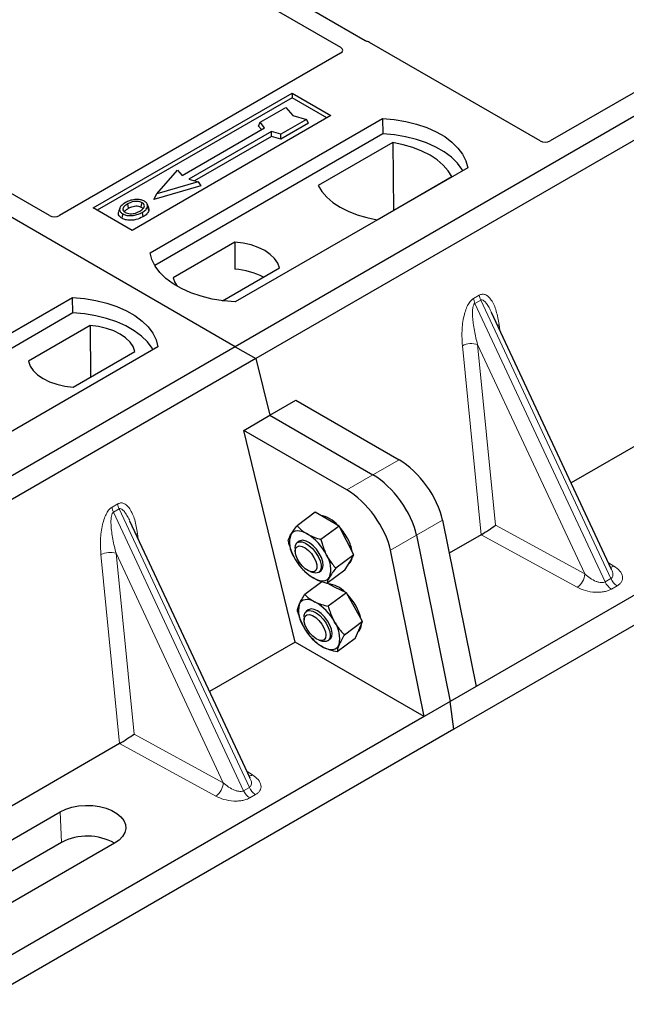
# Model space of a CAD drawing. Units: millimetres. Extents: x 0 to 420, y 0 to 297.
# Drawn here: x 308 to 314, y 115 to 126 of the extents above; entities that cross this region are included whole.
import ezdxf

# ---------------------------------------------------------------- set-up
doc = ezdxf.new("R2010")
doc.units = ezdxf.units.MM

msp = doc.modelspace()

# ---------------------------------------------------------------- linework, layer by layer
at = {"color": 7, "linetype": 'Continuous', "lineweight": 25}
for p, q in [((310.10305, 122.44681), (279.83888, 139.91794)), ((324.81087, 130.93745), (310.10305, 122.44681)), ((325.03715, 130.80683), (310.32932, 122.31618)), ((311.52616, 125.79711), (304.42466, 129.89672)), ((304.22667, 129.78242), (311.25577, 125.72461)), ((308.06713, 123.88337), (301.03723, 127.94164)), ((326.87933, 126.8871), (312.74275, 118.72623)), ((327.2047, 126.74832), (312.49688, 118.25767)), ((315.79573, 125.99438), (313.55318, 124.69978)), ((313.44114, 124.69978), (311.57328, 125.77807)), ((311.25611, 125.65965), (308.17917, 123.88337)), ((308.54742, 123.96533), (310.7253, 125.2226)), ((310.7253, 125.17265), (308.59067, 123.94036)), ((310.7253, 125.2226), (311.14957, 124.97767)), ((310.7253, 125.2226), (310.7253, 125.17265)), ((311.10631, 124.9527), (310.7253, 125.17265)), ((310.37367, 124.90308), (310.65651, 125.06636)), ((310.65651, 125.06636), (310.73194, 124.97928)), ((311.14957, 124.97767), (308.97168, 123.72041)), ((309.16967, 123.47548), (311.71525, 124.94502)), ((310.73194, 124.97928), (310.88279, 124.93574)), ((311.71525, 124.94502), (311.71788, 124.77753)), ((309.51949, 124.3218), (310.42458, 124.8443)), ((310.35672, 124.86221), (310.37367, 124.90308)), ((310.38968, 124.82415), (310.35672, 124.86221)), ((310.42458, 124.8443), (310.37367, 124.90308)), ((310.88279, 124.93574), (310.59994, 124.77246)), ((310.90631, 124.89548), (310.6027, 124.72021)), ((310.90631, 124.89548), (310.88279, 124.93574)), ((311.71788, 124.77753), (309.22076, 123.33597)), ((310.49812, 124.80185), (309.59302, 124.27934)), ((310.50087, 124.7496), (309.6552, 124.2614)), ((310.59994, 124.77246), (310.49812, 124.80185)), ((310.50087, 124.7496), (310.49812, 124.80185)), ((310.6027, 124.72021), (310.50087, 124.7496)), ((310.6027, 124.72021), (310.59994, 124.77246)), ((311.82941, 124.68148), (311.01206, 124.20964)), ((311.82941, 124.68148), (311.83392, 123.93869)), ((312.64863, 124.40619), (310.10305, 122.93665)), ((309.2423, 124.11933), (309.46857, 124.38058)), ((309.46857, 124.38058), (309.51949, 124.3218)), ((311.65767, 123.83694), (312.47501, 124.30878)), ((309.726, 124.20749), (309.21114, 124.05888)), ((309.69485, 124.24995), (309.2423, 124.11933)), ((309.59302, 124.27934), (309.69485, 124.24995)), ((309.69485, 124.24995), (309.726, 124.20749)), ((309.21114, 124.05888), (309.2423, 124.11933)), ((309.15509, 123.96334), (309.14139, 124.00431)), ((308.97168, 123.72041), (308.54742, 123.96533)), ((308.83826, 123.96485), (308.82458, 123.92391)), ((310.09724, 123.59171), (309.42084, 123.20123)), ((310.09724, 123.59171), (310.09949, 123.29393)), ((318.16917, 123.48943), (313.78141, 120.95642)), ((309.96443, 122.94926), (310.58728, 123.30882)), ((305.77556, 121.5161), (308.32114, 122.98564)), ((308.32377, 122.81815), (308.32114, 122.98564)), ((308.32377, 122.81815), (305.82665, 121.37659)), ((314.22494, 120.00786), (312.90888, 122.82249)), ((308.51332, 122.67733), (307.83692, 122.28686)), ((308.51332, 122.67733), (308.51754, 122.11398)), ((310.10305, 122.44681), (295.39523, 113.95616)), ((309.25452, 122.44681), (306.70894, 120.97727)), ((308.32695, 122.00396), (309.00336, 122.39444)), ((310.10305, 122.44681), (310.32932, 122.31618)), ((310.32932, 122.31618), (295.6215, 113.82554)), ((310.32932, 122.31618), (310.48038, 121.69561)), ((310.48038, 121.69561), (310.766, 121.8605)), ((310.766, 121.8605), (311.89606, 121.20813)), ((310.19476, 121.53073), (310.48038, 121.69561)), ((310.48038, 121.69561), (311.61044, 121.04324)), ((310.75922, 119.21175), (310.19476, 121.53073)), ((311.32481, 120.87836), (310.19476, 121.53073)), ((310.97848, 120.63316), (310.78003, 120.48638)), ((311.10906, 120.55819), (310.97848, 120.63316)), ((310.26514, 117.72191), (308.94908, 120.53655)), ((311.23964, 120.48323), (311.10906, 120.55819)), ((312.37314, 120.54834), (312.74275, 118.72623)), ((311.23964, 120.48323), (311.04119, 120.33645)), ((311.32105, 120.32525), (311.23964, 120.48323)), ((310.8039, 120.31642), (310.78227, 120.30043)), ((311.40245, 120.16727), (311.32105, 120.32525)), ((312.08752, 120.38345), (312.45713, 118.56134)), ((312.79516, 120.38708), (312.44666, 120.18589)), ((310.75843, 120.23941), (310.75888, 120.20574)), ((312.17151, 118.39646), (311.80189, 120.21856)), ((310.75876, 120.11906), (310.75896, 120.11873)), ((311.40245, 120.16727), (311.20399, 120.0205)), ((311.35328, 120.08425), (311.40245, 120.16727)), ((310.83956, 120.00974), (310.84697, 120.00167)), ((311.02012, 119.97883), (311.04175, 119.99482)), ((311.3041, 120.00124), (311.10564, 119.85446)), ((311.3041, 120.00124), (311.35328, 120.08425)), ((311.34454, 120.06951), (311.34838, 120.07235)), ((314.2228, 120.00685), (314.2202, 120.01223)), ((310.92273, 119.98419), (310.9548, 119.9739)), ((311.05174, 119.87231), (310.86342, 119.73303)), ((311.1907, 119.81542), (311.10844, 119.85653)), ((311.31953, 119.75103), (311.1907, 119.81542)), ((311.31953, 119.75103), (311.12108, 119.60426)), ((311.40845, 119.59384), (311.31953, 119.75103)), ((310.90231, 119.56464), (310.88068, 119.54865)), ((311.49736, 119.43665), (311.40845, 119.59384)), ((310.85684, 119.48763), (310.85729, 119.45395)), ((310.85735, 119.36697), (310.85737, 119.36695)), ((311.49736, 119.43665), (311.2989, 119.28987)), ((311.41753, 119.25103), (311.45744, 119.34384)), ((311.45744, 119.34384), (311.49736, 119.43665)), ((310.93797, 119.25796), (310.94327, 119.25219)), ((310.94353, 119.2547), (310.96141, 119.23302)), ((311.02114, 119.23241), (311.05321, 119.22211)), ((311.11853, 119.22705), (311.14016, 119.24304)), ((311.41753, 119.25103), (311.21907, 119.10425)), ((310.75922, 119.21175), (309.82161, 118.67048)), ((312.17151, 118.39646), (310.75922, 119.21175)), ((312.74275, 118.72623), (312.45713, 118.56134)), ((312.45713, 118.56134), (312.17151, 118.39646)), ((312.49688, 118.25767), (312.45713, 118.56134)), ((312.17151, 118.39646), (298.03493, 110.23558)), ((312.49688, 118.25767), (297.78906, 109.76703)), ((308.83536, 118.10113), (304.4476, 115.56813)), ((310.263, 117.72091), (310.2604, 117.72629)), ((305.35709, 115.72063), (308.18552, 117.35345)), ((308.20034, 117.01828), (305.37192, 115.38546)), ((308.78085, 117.00977), (305.95243, 115.37696))]:
    msp.add_line(p, q, dxfattribs=at)
at = {"color": 8, "linetype": 'Continuous', "lineweight": 18}
for p, q in [((312.71229, 122.97491), (312.77468, 123.01093)), ((312.79049, 122.95717), (312.7281, 122.92116)), ((314.15412, 119.87134), (312.7281, 122.92116)), ((312.79049, 122.95717), (314.21651, 119.90735)), ((312.99208, 122.68855), (312.99986, 122.62792)), ((313.93145, 119.9582), (312.75693, 122.47014)), ((312.75693, 122.47014), (312.95341, 120.49197)), ((312.796, 120.38757), (312.59048, 122.45671)), ((311.89606, 121.20813), (311.61044, 121.04324)), ((311.61044, 121.04324), (311.32481, 120.87836)), ((308.75249, 120.68897), (308.81488, 120.72498)), ((308.83069, 120.67123), (308.7683, 120.63521)), ((310.19432, 117.58539), (308.7683, 120.63521)), ((308.83069, 120.67123), (310.25671, 117.62141)), ((312.08752, 120.38345), (312.37314, 120.54834)), ((312.95341, 120.49197), (313.93145, 119.9582)), ((309.03228, 120.40261), (309.04006, 120.34198)), ((311.80189, 120.21856), (312.08752, 120.38345)), ((313.84903, 119.81192), (312.79516, 120.38708)), ((308.83621, 118.10162), (308.63068, 120.17077)), ((309.97165, 117.67226), (308.79713, 120.1842)), ((308.79713, 120.1842), (308.99362, 118.20603)), ((314.19118, 120.08006), (314.25063, 120.04376)), ((314.15412, 119.87134), (314.21651, 119.90735)), ((314.28473, 119.82825), (314.22234, 119.79223)), ((308.99362, 118.20603), (309.97165, 117.67226)), ((309.88923, 117.52598), (308.83536, 118.10113)), ((310.23138, 117.79412), (310.29083, 117.75781)), ((310.19432, 117.58539), (310.25671, 117.62141)), ((310.32493, 117.54231), (310.26254, 117.50629)), ((308.20034, 117.01828), (308.18552, 117.35345))]:
    msp.add_line(p, q, dxfattribs=at)
at = {"color": 7, "linetype": 'Continuous', "lineweight": 25, "flags": 128}
for points in [[(311.71525, 124.94502), (311.84399, 124.93369), (311.96922, 124.91305), (312.08891, 124.88343), (312.20116, 124.84532), (312.30415, 124.79931), (312.39623, 124.74615), (312.47593, 124.68669), (312.54196, 124.6219), (312.59326, 124.5528), (312.62901, 124.48051), (312.64863, 124.40619)], [(312.5945, 124.37494), (312.58598, 124.38927), (312.53506, 124.45753), (312.46965, 124.52155), (312.39079, 124.58031), (312.29975, 124.63286), (312.19798, 124.67838), (312.08708, 124.71614), (311.96883, 124.74554), (311.84511, 124.76611), (311.71788, 124.77753)], [(312.47501, 124.30878), (312.43521, 124.37359), (312.3815, 124.43496), (312.31475, 124.49192), (312.23604, 124.54353), (312.14664, 124.58896), (312.04799, 124.6275), (311.94167, 124.6585), (311.82941, 124.68148)], [(311.01206, 124.20964), (311.05187, 124.14483), (311.10558, 124.08345), (311.17232, 124.0265), (311.25103, 123.97489), (311.34043, 123.92945), (311.43909, 123.89092), (311.5454, 123.85992), (311.65767, 123.83694)], [(308.93492, 123.96299), (308.93002, 123.98708), (308.92512, 124.01117)], [(309.07163, 123.97508), (309.07656, 123.99915), (309.08149, 124.02323)], [(309.14173, 123.97881), (309.14862, 123.95699), (309.15551, 123.93516)], [(308.8705, 123.90104), (308.86556, 123.87697), (308.86063, 123.8529)], [(309.08192, 123.91695), (309.08686, 123.89288), (309.0918, 123.86881)], [(310.58728, 123.30882), (310.56787, 123.36138), (310.53382, 123.4114), (310.48605, 123.45753), (310.42585, 123.49852), (310.35484, 123.53328), (310.27493, 123.56085), (310.18829, 123.58051), (310.09724, 123.59171)], [(310.10305, 122.93665), (309.97431, 122.94798), (309.84909, 122.96862), (309.72939, 122.99824), (309.61715, 123.03636), (309.51416, 123.08236), (309.42207, 123.13552), (309.34238, 123.19498), (309.27635, 123.25978), (309.22504, 123.32887), (309.18929, 123.40116), (309.16967, 123.47548)], [(309.42084, 123.20123), (309.44024, 123.14867), (309.46651, 123.10819)], [(308.32114, 122.98564), (308.44988, 122.97431), (308.5751, 122.95367), (308.6948, 122.92406), (308.80704, 122.88594), (308.91004, 122.83993), (309.00212, 122.78677), (309.08182, 122.72731), (309.14785, 122.66252), (309.19915, 122.59342), (309.2349, 122.52113), (309.25452, 122.44681)], [(309.20039, 122.41556), (309.19187, 122.42989), (309.14094, 122.49815), (309.07553, 122.56217), (308.99668, 122.62093), (308.90564, 122.67348), (308.80386, 122.719), (308.69297, 122.75676), (308.57472, 122.78616), (308.45099, 122.80673), (308.32377, 122.81815)], [(309.00336, 122.39444), (308.98395, 122.447), (308.9499, 122.49702), (308.90213, 122.54315), (308.84193, 122.58415), (308.77092, 122.6189), (308.69101, 122.64648), (308.60437, 122.66613), (308.51332, 122.67733)], [(307.83692, 122.28686), (307.85632, 122.23429), (307.89037, 122.18427), (307.93814, 122.13815), (307.99834, 122.09715), (308.06935, 122.0624), (308.14926, 122.03482), (308.2359, 122.01517), (308.32695, 122.00396)], [(310.89059, 120.39662), (310.86135, 120.4115), (310.83315, 120.42201), (310.8065, 120.42796), (310.78183, 120.42925), (310.75957, 120.42586), (310.74011, 120.41784), (310.72377, 120.40534), (310.71084, 120.38857)], [(310.75842, 120.24022), (310.76343, 120.27383), (310.77867, 120.29748), (310.80299, 120.30943), (310.83459, 120.30879), (310.87113, 120.2956), (310.90991, 120.27084), (310.94804, 120.23636), (310.98269, 120.19469), (311.0113, 120.14895), (311.03175, 120.10251), (311.04251, 120.05883), (311.04279, 120.02114), (311.03257, 119.99223), (311.01261, 119.97426), (310.98438, 119.96855), (310.9548, 119.9739)], [(311.04175, 119.99482), (311.04348, 119.99616), (311.0596, 120.01881), (311.06558, 120.0516), (311.06098, 120.0921), (311.04612, 120.13732), (311.02212, 120.18389), (310.99076, 120.22837), (310.95436, 120.26745), (310.91562, 120.29824), (310.87741, 120.31845), (310.84257, 120.32658), (310.81368, 120.32204), (310.8039, 120.31642)], [(310.75887, 120.20641), (310.76391, 120.23672), (310.77909, 120.25688), (310.80305, 120.26509), (310.83368, 120.26064), (310.86824, 120.24391), (310.90367, 120.21639), (310.93683, 120.18052), (310.96475, 120.1395), (310.98497, 120.09697), (310.99568, 120.0567), (310.99594, 120.02228), (310.98572, 119.99676), (310.96593, 119.98241), (310.93832, 119.9805), (310.90536, 119.99122), (310.86997, 120.01359), (310.83529, 120.04564), (310.8044, 120.08452), (310.78006, 120.12677), (310.76442, 120.16864), (310.75887, 120.20641)], [(310.95505, 119.91463), (310.9843, 119.89974), (311.01249, 119.88923), (311.03915, 119.88328), (311.06382, 119.88199), (311.08607, 119.88539), (311.10554, 119.8934), (311.12187, 119.9059), (311.1348, 119.92268)], [(310.97223, 119.65384), (310.94353, 119.66626), (310.91615, 119.67419), (310.89057, 119.67749), (310.86723, 119.67611), (310.84652, 119.67007), (310.8288, 119.65947), (310.81438, 119.6445), (310.80349, 119.62542)], [(310.85684, 119.48763), (310.8581, 119.50691), (310.8685, 119.53564), (310.88861, 119.55342), (310.91696, 119.55891), (310.95144, 119.55172), (310.98949, 119.53237), (311.02829, 119.5023), (311.06496, 119.46375), (311.09679, 119.41956), (311.12141, 119.37303), (311.137, 119.32759), (311.14239, 119.28662), (311.1372, 119.25316), (311.1218, 119.22969), (311.09734, 119.21795), (311.06563, 119.21881), (311.05321, 119.22211)], [(311.14016, 119.24304), (311.14724, 119.24945), (311.16069, 119.27506), (311.16379, 119.31023), (311.15631, 119.35234), (311.13882, 119.39827), (311.11261, 119.44461), (311.07962, 119.48793), (311.0423, 119.52501), (311.00342, 119.55311), (310.96586, 119.57013), (310.9324, 119.57482), (310.90554, 119.56683), (310.90231, 119.56464)], [(310.85835, 119.47004), (310.86828, 119.49585), (310.88782, 119.51053), (310.91524, 119.51279), (310.94809, 119.50242), (310.98346, 119.48035), (311.0182, 119.44854), (311.04923, 119.40981), (311.07379, 119.3676), (311.0897, 119.32567), (311.09554, 119.28774), (311.0908, 119.25718), (311.07589, 119.23671), (311.05215, 119.22814), (311.02167, 119.23224), (310.98718, 119.24864), (310.95173, 119.27588), (310.91847, 119.31156), (310.89036, 119.35248), (310.8699, 119.39503), (310.8589, 119.43541), (310.85835, 119.47004)], [(311.07023, 119.15384), (311.09894, 119.14142), (311.12631, 119.13349), (311.15189, 119.13019), (311.17523, 119.13157), (311.19594, 119.13761), (311.21366, 119.14821), (311.22809, 119.16318), (311.23897, 119.18226)], [(308.18552, 117.35345), (308.24529, 117.3821), (308.31315, 117.40392), (308.38681, 117.41817), (308.46375, 117.42437), (308.54135, 117.4223), (308.61697, 117.41203), (308.68803, 117.39392), (308.75212, 117.36857), (308.80705, 117.33686), (308.85095, 117.29986), (308.88233, 117.25884), (308.90011, 117.21519), (308.9037, 117.17039), (308.89297, 117.12597), (308.86828, 117.08345), (308.83048, 117.04427), (308.78085, 117.00977)]]:
    msp.add_lwpolyline(points, dxfattribs=at)
at = {"color": 8, "linetype": 'Continuous', "lineweight": 18, "flags": 128}
for points in [[(312.97666, 122.67754), (312.97743, 122.6782), (312.99208, 122.68855)], [(309.01686, 120.3916), (309.01764, 120.39226), (309.03228, 120.40261)]]:
    msp.add_lwpolyline(points, dxfattribs=at)
at = {"color": 7, "linetype": 'Continuous', "lineweight": 25}
for centre, radius, start, end in [((310.05247, 122.51716), 0.77819, 62.50722, 86.535942), ((310.96694, 120.26429), 0.34478, 40.963202, 79.317795), ((310.76958, 120.04253), 0.64035, 27.446593, 41.846162), ((310.96977, 120.30054), 0.27349, 161.224251, 214.009603), ((310.58055, 119.90154), 0.58415, 26.663009, 57.942757), ((310.96361, 120.13473), 0.42573, 9.309284, 28.470344), ((311.26509, 120.4097), 0.58415, 206.663009, 237.942757), ((310.87587, 120.0107), 0.27349, 341.224251, 34.009603), ((311.28411, 120.15009), 0.10087, 309.5757, 352.051665), ((311.08415, 119.54887), 0.30463, 43.342705, 83.549536), ((310.86796, 119.29044), 0.64056, 29.541202, 44.116123), ((311.10797, 119.55529), 0.31245, 167.030025, 215.147682), ((310.69695, 119.16555), 0.56055, 28.412724, 60.587364), ((311.02213, 119.36891), 0.46781, 12.337064, 30.489966), ((311.34551, 119.64213), 0.56055, 208.412724, 240.587364), ((310.93449, 119.25239), 0.31245, 347.030025, 35.147682), ((311.37695, 119.40289), 0.10796, 310.305736, 2.433125), ((308.48239, 116.48438), 0.60382, 60.424316, 117.846563)]:
    msp.add_arc(centre, radius, start, end, dxfattribs=at)
at = {"color": 8, "linetype": 'Continuous', "lineweight": 18}
for centre, radius, start, end in [((312.94881, 123.03293), 0.17551, 187.201049, 205.569547), ((312.88642, 122.99691), 0.17551, 187.201049, 205.569547), ((312.68985, 122.26327), 0.21747, 72.03349, 117.188958), ((308.92662, 120.71097), 0.17551, 187.201049, 205.569547), ((308.98901, 120.74698), 0.17551, 187.201049, 205.569547), ((308.73005, 119.97733), 0.21747, 72.03349, 117.188958), ((314.21054, 120.11136), 0.0786, 271.984426, 300.661613), ((313.74211, 119.96852), 0.18962, 304.323191, 356.879612), ((314.38123, 119.98045), 0.18021, 203.927845, 237.622793), ((314.31884, 119.94443), 0.18021, 203.927845, 237.622793), ((310.25075, 117.82542), 0.0786, 271.984426, 300.661613), ((309.78231, 117.68258), 0.18962, 304.323191, 356.879612), ((310.42144, 117.6945), 0.18021, 203.927845, 237.622793), ((310.35904, 117.65849), 0.18021, 203.927845, 237.622793)]:
    msp.add_arc(centre, radius, start, end, dxfattribs=at)
at = {"color": 7, "linetype": 'Continuous', "lineweight": 25}
for centre, major_axis, ratio, start_param, end_param in [((311.19829, 125.69223), (0.08103, -0.00041), 0.5703075, 5.50967628, 7.06834258), ((311.51726, 125.74446), (0.08, 0), 0.5885797, 0.79508335, 1.14385072), ((313.49716, 124.73339), (0.08, 0), 0.5885797, 3.936676, 5.48810196), ((308.12315, 123.91699), (0.08, 0), 0.5885797, 3.936676, 5.48810196), ((311.95568, 120.75263), (-0.35527, 0.48675), 0.49196336, 3.96157288, 5.44510274), ((311.67006, 120.58774), (-0.35527, 0.48675), 0.49196336, 3.96157288, 5.44510274), ((311.38444, 120.42285), (-0.35527, 0.48675), 0.49196336, 3.96157288, 5.44510274), ((312.87099, 120.44367), (0.1131, 0.07493), 0.05450221, 3.95198032, 5.49209732), ((312.7829, 120.49175), (0.04492, 0.11179), 0.6535879, 3.83626671, 3.84619267), ((308.9112, 118.15773), (0.1131, 0.07493), 0.05450221, 3.95198032, 5.49209732), ((308.8231, 118.20581), (0.04492, 0.11179), 0.6535879, 3.83626671, 3.84619267)]:
    msp.add_ellipse(centre, major_axis=major_axis, ratio=ratio, start_param=start_param, end_param=end_param, dxfattribs=at)
for points, knots in [([(311.55039, 125.78732), (311.54607, 125.78863), (311.53953, 125.79061), (311.53165, 125.79411), (311.528, 125.79611), (311.52616, 125.79711)], [0, 0, 0, 0, 0.491969333, 0.74498878, 1, 1, 1, 1]), ([(311.55039, 125.78732), (311.54607, 125.78863), (311.53953, 125.79061), (311.53165, 125.79411), (311.528, 125.79611), (311.52616, 125.79711)], [0, 0, 0, 0, 0.49196933, 0.74498878, 1, 1, 1, 1]), ([(308.90059, 124.02489), (308.88248, 124.01321), (308.85348, 123.99452), (308.83437, 123.9614), (308.83553, 123.93367), (308.85129, 123.9131), (308.86587, 123.90395), (308.8705, 123.90104)], [0, 0, 0, 0, 0.332567915, 0.532555707, 0.733473264, 0.915454541, 1, 1, 1, 1]), ([(308.92512, 124.01117), (308.91033, 124.00185), (308.88805, 123.98781), (308.87167, 123.96391), (308.87064, 123.9446), (308.88052, 123.92796), (308.89278, 123.91994), (308.89786, 123.91662)], [0, 0, 0, 0, 0.34877824, 0.52564357, 0.70353923, 0.87724806, 1, 1, 1, 1]), ([(309.00385, 124.05732), (308.9933, 124.05594), (308.97296, 124.05327), (308.93673, 124.04327), (308.91488, 124.03216), (308.90059, 124.02489)], [0, 0, 0, 0, 0.27153343, 0.52362658, 1, 1, 1, 1]), ([(309.08149, 124.02323), (309.07362, 124.027), (309.05741, 124.03476), (309.02447, 124.03873), (308.99005, 124.03652), (308.95522, 124.02696), (308.93581, 124.01677), (308.92512, 124.01117)], [0, 0, 0, 0, 0.17225862, 0.35447336, 0.55448452, 0.75462439, 1, 1, 1, 1]), ([(308.93492, 123.96299), (308.95039, 123.97089), (308.9734, 123.98265), (309.01317, 123.98806), (309.04076, 123.98663), (309.0603, 123.98109), (309.0687, 123.97663), (309.07163, 123.97508)], [0, 0, 0, 0, 0.394042975, 0.585982887, 0.778296493, 0.922580769, 1, 1, 1, 1]), ([(309.10885, 124.0388), (309.09682, 124.04449), (309.07344, 124.05555), (309.03437, 124.05948), (309.01193, 124.05789), (309.00385, 124.05732)], [0, 0, 0, 0, 0.40401189, 0.78531098, 1, 1, 1, 1]), ([(309.05706, 123.93048), (309.071, 123.93939), (309.09274, 123.95328), (309.1076, 123.97751), (309.10753, 123.99651), (309.09786, 124.01245), (309.0866, 124.01986), (309.08149, 124.02323)], [0, 0, 0, 0, 0.33950006, 0.52937578, 0.72004699, 0.8728419, 1, 1, 1, 1]), ([(309.07163, 123.97508), (309.07761, 123.97126), (309.08667, 123.96546), (309.08904, 123.95791), (309.08985, 123.95534)], [0, 0, 0, 0, 0.66017169, 1, 1, 1, 1]), ([(309.08192, 123.91695), (309.08929, 123.92148), (309.10405, 123.93055), (309.12815, 123.95035), (309.13639, 123.96762), (309.14173, 123.97881)], [0, 0, 0, 0, 0.259699563, 0.519868244, 1, 1, 1, 1]), ([(309.14173, 123.97881), (309.14269, 123.98916), (309.14432, 124.00668), (309.12747, 124.02695), (309.11406, 124.03549), (309.10885, 124.0388)], [0, 0, 0, 0, 0.46933543, 0.79410241, 1, 1, 1, 1]), ([(308.86063, 123.8529), (308.84966, 123.86075), (308.82869, 123.87573), (308.81934, 123.90192), (308.82388, 123.91736), (308.82578, 123.92382)], [0, 0, 0, 0, 0.389779685, 0.744441288, 1, 1, 1, 1]), ([(309.0918, 123.86881), (309.06771, 123.857), (309.03024, 123.83862), (308.96486, 123.82905), (308.91404, 123.83224), (308.87952, 123.84273), (308.86449, 123.85082), (308.86063, 123.8529)], [0, 0, 0, 0, 0.360155444, 0.560329762, 0.762234515, 0.938952268, 1, 1, 1, 1]), ([(308.8705, 123.90104), (308.88167, 123.89578), (308.90387, 123.88531), (308.94585, 123.87998), (308.99223, 123.88288), (309.03994, 123.895), (309.068, 123.90967), (309.08192, 123.91695)], [0, 0, 0, 0, 0.179952495, 0.357759955, 0.523910767, 0.763886755, 1, 1, 1, 1]), ([(308.88964, 123.92387), (308.89379, 123.92982), (308.9041, 123.94461), (308.92339, 123.95611), (308.93492, 123.96299)], [0, 0, 0, 0, 0.40246231, 1, 1, 1, 1]), ([(308.89786, 123.91662), (308.90533, 123.91306), (308.92113, 123.90554), (308.95178, 123.90139), (308.97713, 123.90242), (308.99061, 123.90519), (308.99441, 123.90597)], [0, 0, 0, 0, 0.2772344, 0.58639771, 0.88341737, 1, 1, 1, 1]), ([(308.99441, 123.90597), (309.0041, 123.90857), (309.02043, 123.91295), (309.04097, 123.92168), (309.05167, 123.92753), (309.05706, 123.93048)], [0, 0, 0, 0, 0.41949295, 0.70780539, 1, 1, 1, 1]), ([(309.15551, 123.93516), (309.14988, 123.9232), (309.1412, 123.90478), (309.11561, 123.8835), (309.09979, 123.87374), (309.0918, 123.86881)], [0, 0, 0, 0, 0.47867833, 0.7367445, 1, 1, 1, 1]), ([(309.15276, 123.9631), (309.15488, 123.95825), (309.1589, 123.94903), (309.1566, 123.93962), (309.15551, 123.93516)], [0, 0, 0, 0, 0.52557041, 1, 1, 1, 1]), ([(310.71084, 120.38857), (310.71203, 120.39055), (310.72104, 120.40559), (310.74205, 120.43691), (310.76729, 120.46979), (310.78003, 120.48638)], [0, 0, 0, 0, 0.07008577, 0.53078223, 1, 1, 1, 1]), ([(310.78003, 120.48638), (310.79564, 120.47007), (310.82715, 120.43715), (310.86932, 120.41021), (310.89059, 120.39662)], [0, 0, 0, 0, 0.49545796, 1, 1, 1, 1]), ([(310.68168, 120.32035), (310.68407, 120.3297), (310.6889, 120.34856), (310.70348, 120.37515), (310.71084, 120.38857)], [0, 0, 0, 0, 0.49545796, 1, 1, 1, 1]), ([(310.68168, 120.32035), (310.68549, 120.30485), (310.70029, 120.24468), (310.72484, 120.18895), (310.74307, 120.14757)], [0, 0, 0, 0, 0.25755135, 1, 1, 1, 1]), ([(310.89059, 120.39662), (310.89371, 120.39486), (310.91733, 120.38154), (310.9659, 120.3594), (311.01594, 120.34415), (311.04119, 120.33645)], [0, 0, 0, 0, 0.07008577, 0.53078223, 1, 1, 1, 1]), ([(311.04119, 120.33645), (311.045, 120.32096), (311.0598, 120.26079), (311.08435, 120.20505), (311.10258, 120.16367)], [0, 0, 0, 0, 0.25755135, 1, 1, 1, 1]), ([(310.7591, 120.11933), (310.76159, 120.11474), (310.77054, 120.09828), (310.78226, 120.08449), (310.79072, 120.07455)], [0, 0, 0, 0, 0.27931608, 1, 1, 1, 1]), ([(311.10258, 120.16367), (311.11028, 120.14953), (311.13894, 120.09687), (311.17651, 120.05276), (311.20399, 120.0205)], [0, 0, 0, 0, 0.26863361, 1, 1, 1, 1]), ([(310.95505, 119.91463), (310.95198, 119.91642), (310.92872, 119.93001), (310.8889, 119.95862), (310.85938, 119.98904), (310.84448, 120.00439)], [0, 0, 0, 0, 0.070085768, 0.530782234, 1, 1, 1, 1]), ([(311.20399, 120.0205), (311.19041, 120.00288), (311.163, 119.96732), (311.14426, 119.93765), (311.1348, 119.92268)], [0, 0, 0, 0, 0.49545796, 1, 1, 1, 1]), ([(311.10564, 119.85446), (311.07884, 119.8625), (311.02475, 119.87872), (310.97842, 119.90259), (310.95505, 119.91463)], [0, 0, 0, 0, 0.49545796, 1, 1, 1, 1]), ([(311.1348, 119.92268), (311.13366, 119.92073), (311.12502, 119.90596), (311.11274, 119.8811), (311.10802, 119.8634), (311.10564, 119.85446)], [0, 0, 0, 0, 0.07008577, 0.53078223, 1, 1, 1, 1]), ([(310.80349, 119.62542), (310.80446, 119.62763), (310.8118, 119.64443), (310.82968, 119.67907), (310.8521, 119.71493), (310.86342, 119.73303)], [0, 0, 0, 0, 0.07008577, 0.53078223, 1, 1, 1, 1]), ([(310.86342, 119.73303), (310.87875, 119.71843), (310.90969, 119.68898), (310.95126, 119.66563), (310.97223, 119.65384)], [0, 0, 0, 0, 0.49545796, 1, 1, 1, 1]), ([(310.78359, 119.54741), (310.78448, 119.55834), (310.78627, 119.58041), (310.79771, 119.61032), (310.80349, 119.62542)], [0, 0, 0, 0, 0.49545796, 1, 1, 1, 1]), ([(310.97223, 119.65384), (310.97531, 119.65233), (310.99862, 119.64091), (311.04659, 119.62235), (311.0961, 119.61033), (311.12108, 119.60426)], [0, 0, 0, 0, 0.07008577, 0.53078223, 1, 1, 1, 1]), ([(311.12108, 119.60426), (311.12552, 119.58883), (311.14277, 119.52891), (311.16986, 119.47345), (311.18998, 119.43227)], [0, 0, 0, 0, 0.25755135, 1, 1, 1, 1]), ([(310.78359, 119.54741), (310.78803, 119.53198), (310.80528, 119.47206), (310.83237, 119.41659), (310.85249, 119.37541)], [0, 0, 0, 0, 0.25755135, 1, 1, 1, 1]), ([(310.85759, 119.36717), (310.86417, 119.35575), (310.8775, 119.33261), (310.89469, 119.31319), (310.90339, 119.30335)], [0, 0, 0, 0, 0.49364069, 1, 1, 1, 1]), ([(311.18998, 119.43227), (311.19836, 119.41819), (311.22956, 119.3658), (311.26961, 119.32195), (311.2989, 119.28987)], [0, 0, 0, 0, 0.268633605, 1, 1, 1, 1]), ([(311.07023, 119.15384), (311.0672, 119.15538), (311.04426, 119.16707), (311.00503, 119.19209), (310.97604, 119.21929), (310.96141, 119.23302)], [0, 0, 0, 0, 0.07008577, 0.53078223, 1, 1, 1, 1]), ([(311.2989, 119.28987), (311.28683, 119.27066), (311.26245, 119.23189), (311.24685, 119.19891), (311.23897, 119.18226)], [0, 0, 0, 0, 0.49545796, 1, 1, 1, 1]), ([(311.21907, 119.10425), (311.19256, 119.11057), (311.13904, 119.12333), (311.0933, 119.1436), (311.07023, 119.15384)], [0, 0, 0, 0, 0.49545796, 1, 1, 1, 1]), ([(311.23897, 119.18226), (311.23805, 119.18008), (311.23107, 119.16355), (311.22193, 119.13538), (311.22003, 119.11469), (311.21907, 119.10425)], [0, 0, 0, 0, 0.07008577, 0.53078223, 1, 1, 1, 1])]:
    msp.add_open_spline(points, degree=3, knots=knots, dxfattribs=at)
at = {"color": 8, "linetype": 'Continuous', "lineweight": 18}
for points, knots in [([(312.77468, 123.01093), (312.78517, 123.01541), (312.80789, 123.02512), (312.84251, 123.01823), (312.87669, 122.99574), (312.92218, 122.9399), (312.96629, 122.83823), (312.98334, 122.73925), (312.99208, 122.68855)], [0, 0, 0, 0, 0.07477063, 0.16194254, 0.26737508, 0.3928394, 0.68901406, 1, 1, 1, 1]), ([(312.59048, 122.45671), (312.58732, 122.51063), (312.58114, 122.61589), (312.59813, 122.75283), (312.6261, 122.85107), (312.65126, 122.90783), (312.68015, 122.95138), (312.70214, 122.96748), (312.71229, 122.97491)], [0, 0, 0, 0, 0.310985944, 0.607160601, 0.732624923, 0.838057459, 0.925229369, 1, 1, 1, 1]), ([(312.7281, 122.92116), (312.72557, 122.91927), (312.72023, 122.91528), (312.71117, 122.90008), (312.70341, 122.87101), (312.69992, 122.82515), (312.70157, 122.76773), (312.70874, 122.69856), (312.72086, 122.62352), (312.73716, 122.54547), (312.75038, 122.4951), (312.75693, 122.47014)], [0, 0, 0, 0, 0.02332053, 0.04924062, 0.11530744, 0.21018812, 0.33714952, 0.47881666, 0.65536117, 0.8292081, 1, 1, 1, 1]), ([(312.90881, 122.82245), (312.90029, 122.83999), (312.88383, 122.87389), (312.85741, 122.91606), (312.83261, 122.9456), (312.81292, 122.95881), (312.79901, 122.96076), (312.79323, 122.95833), (312.79049, 122.95717)], [0, 0, 0, 0, 0.28745525, 0.55577557, 0.75630466, 0.89593204, 0.95071277, 1, 1, 1, 1]), ([(308.63068, 120.17077), (308.62752, 120.22468), (308.62135, 120.32994), (308.63833, 120.46689), (308.6663, 120.56513), (308.69146, 120.62188), (308.72035, 120.66544), (308.74234, 120.68153), (308.75249, 120.68897)], [0, 0, 0, 0, 0.31098594, 0.6071606, 0.73262492, 0.83805746, 0.92522937, 1, 1, 1, 1]), ([(308.7683, 120.63521), (308.76577, 120.63332), (308.76043, 120.62933), (308.75137, 120.61413), (308.74361, 120.58507), (308.74012, 120.53921), (308.74177, 120.48178), (308.74895, 120.41262), (308.76106, 120.33758), (308.77736, 120.25953), (308.79058, 120.20916), (308.79713, 120.1842)], [0, 0, 0, 0, 0.02332053, 0.04924062, 0.11530744, 0.21018812, 0.33714952, 0.47881666, 0.65536117, 0.8292081, 1, 1, 1, 1]), ([(308.81488, 120.72498), (308.82537, 120.72947), (308.84809, 120.73918), (308.88271, 120.73229), (308.91689, 120.70979), (308.96238, 120.65396), (309.0065, 120.55229), (309.02355, 120.4533), (309.03228, 120.40261)], [0, 0, 0, 0, 0.074770631, 0.161942541, 0.267375077, 0.392839399, 0.689014056, 1, 1, 1, 1]), ([(308.94901, 120.53651), (308.9405, 120.55405), (308.92404, 120.58795), (308.89762, 120.63012), (308.87281, 120.65965), (308.85312, 120.67287), (308.83921, 120.67481), (308.83343, 120.67238), (308.83069, 120.67123)], [0, 0, 0, 0, 0.28745525, 0.55577557, 0.75630466, 0.89593204, 0.95071277, 1, 1, 1, 1]), ([(314.21651, 119.90735), (314.22126, 119.91087), (314.23116, 119.9182), (314.23885, 119.93524), (314.24059, 119.95649), (314.23696, 119.98133), (314.22758, 119.99825), (314.2228, 120.00685)], [0, 0, 0, 0, 0.15689842, 0.32647325, 0.52497337, 0.75839678, 1, 1, 1, 1]), ([(314.25063, 120.04376), (314.27339, 120.0273), (314.31945, 119.994), (314.34506, 119.9418), (314.34485, 119.90038), (314.33376, 119.87217), (314.314, 119.84752), (314.29425, 119.83451), (314.28473, 119.82825)], [0, 0, 0, 0, 0.2635675, 0.53343026, 0.66207991, 0.78295497, 0.89544211, 1, 1, 1, 1]), ([(313.93145, 119.9582), (313.95004, 119.94207), (313.98664, 119.91033), (314.0415, 119.88055), (314.08487, 119.86651), (314.11261, 119.86238), (314.13642, 119.8635), (314.14837, 119.86879), (314.15412, 119.87134)], [0, 0, 0, 0, 0.29810159, 0.58659475, 0.7138298, 0.82203799, 0.91447217, 1, 1, 1, 1]), ([(314.22234, 119.79223), (314.21149, 119.78674), (314.18897, 119.77534), (314.14626, 119.76393), (314.0974, 119.75753), (314.02563, 119.7574), (313.93523, 119.77219), (313.87754, 119.79878), (313.84903, 119.81192)], [0, 0, 0, 0, 0.10455789, 0.21704503, 0.33792009, 0.46656974, 0.7364325, 1, 1, 1, 1]), ([(310.29083, 117.75781), (310.31359, 117.74136), (310.35965, 117.70805), (310.38526, 117.65586), (310.38505, 117.61443), (310.37396, 117.58622), (310.3542, 117.56157), (310.33445, 117.54857), (310.32493, 117.54231)], [0, 0, 0, 0, 0.263567504, 0.533430264, 0.662079906, 0.782954966, 0.895442106, 1, 1, 1, 1]), ([(309.97165, 117.67226), (309.99025, 117.65613), (310.02684, 117.62438), (310.0817, 117.5946), (310.12507, 117.58057), (310.15281, 117.57643), (310.17662, 117.57756), (310.18857, 117.58285), (310.19432, 117.58539)], [0, 0, 0, 0, 0.29810159, 0.58659475, 0.7138298, 0.82203799, 0.91447217, 1, 1, 1, 1]), ([(310.25671, 117.62141), (310.26147, 117.62493), (310.27136, 117.63225), (310.27905, 117.64929), (310.2808, 117.67054), (310.27717, 117.69538), (310.26778, 117.7123), (310.263, 117.72091)], [0, 0, 0, 0, 0.15689842, 0.32647325, 0.52497337, 0.75839678, 1, 1, 1, 1]), ([(310.26254, 117.50629), (310.25169, 117.5008), (310.22917, 117.48939), (310.18646, 117.47799), (310.1376, 117.47158), (310.06584, 117.47146), (309.97543, 117.48625), (309.91774, 117.51284), (309.88923, 117.52598)], [0, 0, 0, 0, 0.10455789, 0.21704503, 0.33792009, 0.46656974, 0.7364325, 1, 1, 1, 1])]:
    msp.add_open_spline(points, degree=3, knots=knots, dxfattribs=at)

doc.saveas('drawing.dxf')
